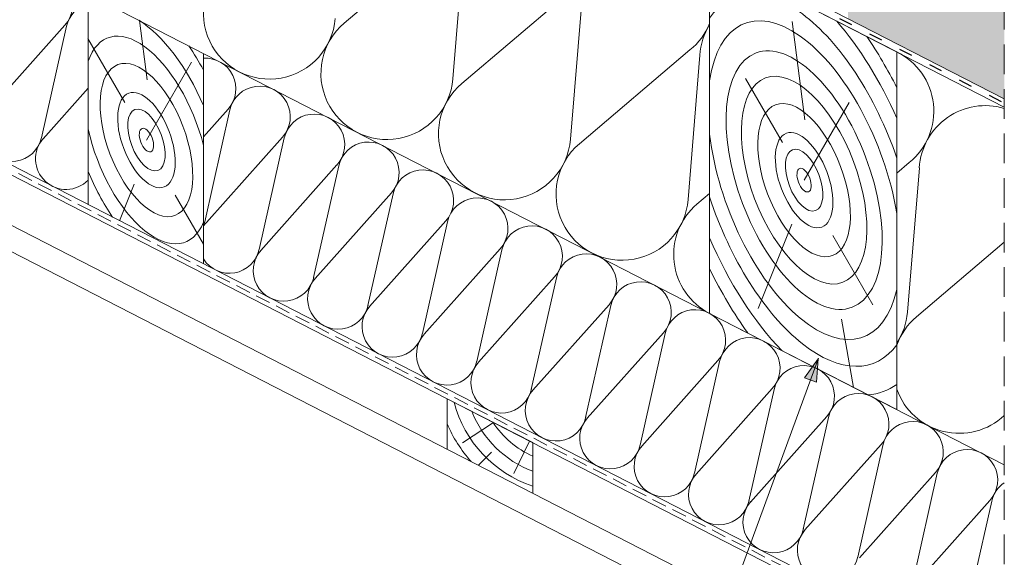
# Model space of a CAD drawing. Units: metres. Extents: x 0 to 277, y 0 to 190.
# Drawn here: x 159 to 212, y 64 to 93 of the extents above; entities that cross this region are included whole.
import ezdxf

# ---------------------------------------------------------------- set-up
doc = ezdxf.new("R2010")
doc.units = ezdxf.units.M
doc.header["$LTSCALE"] = 0.05
doc.linetypes.add('ACAD_ISO03W100', pattern=[30, 12, -18])
doc.linetypes.add('REJTETT2', pattern=[4.7625, 3.175, -1.5875])
doc.layers.get('0').update_dxf_attribs({"linetype": 'CONTINUOUS'})

msp = doc.modelspace()

# ---------------------------------------------------------------- hatches: boundary and pattern name
at = {"linetype": 'Continuous', "lineweight": 9, "true_color": 0xe2d5bb}
msp.add_hatch(color=254, dxfattribs=at).paths.add_polyline_path([(203.476, 98.184), (203.476, 92.563), (211.822, 88.276), (211.822, 93.897)])
at = {"linetype": 'Continuous', "lineweight": 9}
h = msp.add_hatch(color=256, dxfattribs=at)
h.paths.add_polyline_path([(201.871, 74.376), (201.862, 74.364), (201.457, 73.255), (201.778, 73.138)])
h.paths.add_polyline_path([(201.862, 74.364), (201.15, 73.366), (201.457, 73.255)])

# ---------------------------------------------------------------- linework, layer by layer
for p, q in [((145.373, 122.411), (211.822, 88.276)), ((145.373, 91.092), (211.822, 56.957)), ((194.924, 55.368), (201.885, 74.415)), ((201.871, 74.376), (201.15, 73.366)), ((201.871, 74.376), (201.778, 73.138)), ((201.15, 73.366), (201.778, 73.138))]:
    msp.add_line(p, q, dxfattribs=at)
at = {"linetype": 'ACAD_ISO03W100', "lineweight": 25, "ltscale": 1.2}
msp.add_line((145.373, 122.19), (211.822, 88.055), dxfattribs=at)
at = {"linetype": 'Continuous', "lineweight": 18}
for p, q in [((150.373, 119.4), (211.822, 87.833)), ((150.373, 100.288), (211.822, 68.721)), ((196.071, 76.812), (196.071, 95.924)), ((206.079, 90.783), (196.071, 95.924)), ((162.864, 82.629), (162.864, 93.871)), ((145.373, 91.614), (211.822, 57.479)), ((169.027, 79.463), (169.027, 90.705)), ((206.079, 71.671), (206.079, 90.783)), ((145.373, 88.394), (211.822, 54.259)), ((145.373, 86.989), (211.822, 52.854)), ((206.079, 71.671), (196.071, 76.812)), ((182.049, 69.553), (182.049, 72.251)), ((182.049, 72.251), (186.621, 69.903)), ((186.621, 69.903), (186.621, 67.205))]:
    msp.add_line(p, q, dxfattribs=at)
at = {"linetype": 'REJTETT2', "lineweight": 9, "ltscale": 10}
msp.add_line((211.822, 49.115), (211.822, 111.236), dxfattribs=at)
at = {"linetype": 'Continuous', "lineweight": 5}
for p, q in [((182.457, 97.345), (176.549, 92.33)), ((182.991, 97.07), (182.355, 89.347)), ((188.74, 94.117), (182.833, 89.102)), ((189.275, 93.843), (188.639, 86.12)), ((157.551, 87.642), (161.623, 92.211)), ((160.372, 86.193), (161.715, 92.163)), ((166.019, 89.301), (165.608, 92.461)), ((201.162, 87.156), (200.48, 92.405)), ((164.829, 88.091), (162.856, 91.509)), ((195.024, 90.889), (189.116, 85.874)), ((195.558, 90.615), (194.922, 82.892)), ((165.98, 86.076), (168.381, 90.234)), ((199.972, 85.947), (197.999, 89.365)), ((160.459, 86.148), (162.864, 88.846)), ((201.123, 83.932), (203.524, 88.089)), ((169.027, 86.249), (170.346, 87.729)), ((169.096, 81.711), (170.439, 87.682)), ((169.183, 81.667), (173.254, 86.236)), ((172.004, 80.218), (173.347, 86.188)), ((172.091, 80.173), (176.162, 84.742)), ((206.746, 84.867), (206.079, 84.301)), ((174.911, 78.724), (176.254, 84.694)), ((207.281, 84.593), (206.645, 76.87)), ((165.332, 83.72), (164.546, 81.764)), ((174.998, 78.679), (179.069, 83.248)), ((174.998, 78.679), (179.069, 83.248)), ((177.819, 77.23), (179.162, 83.2)), ((177.819, 77.23), (179.162, 83.2)), ((196.071, 83.217), (195.399, 82.647)), ((167.516, 83.121), (169.027, 80.504)), ((177.906, 77.185), (181.977, 81.754)), ((180.727, 75.736), (182.07, 81.707)), ((200.475, 81.575), (198.668, 77.078)), ((202.659, 80.977), (204.797, 77.274)), ((211.822, 80.614), (207.122, 76.625)), ((180.814, 75.692), (184.885, 80.261)), ((183.635, 74.242), (184.978, 80.213)), ((183.722, 74.198), (187.793, 78.767)), ((186.543, 72.749), (187.886, 78.719)), ((186.63, 72.704), (190.701, 77.273)), ((189.45, 71.255), (190.794, 77.225)), ((203.119, 76.507), (203.769, 72.858)), ((189.538, 71.21), (193.609, 75.779)), ((192.358, 69.761), (193.701, 75.732)), ((192.445, 69.716), (196.516, 74.286)), ((192.445, 69.716), (196.516, 74.286)), ((195.266, 68.267), (196.609, 74.238)), ((195.266, 68.267), (196.609, 74.238)), ((195.353, 68.223), (199.424, 72.792)), ((198.174, 66.774), (199.517, 72.744)), ((198.261, 66.729), (202.332, 71.298)), ((201.082, 65.28), (202.425, 71.25)), ((184.529, 70.977), (182.877, 69.89)), ((186.456, 69.987), (185.605, 68.25)), ((201.169, 65.235), (205.24, 69.804)), ((203.99, 63.786), (205.333, 69.757)), ((184.424, 69.399), (183.72, 68.695)), ((204.077, 63.741), (208.148, 68.31)), ((206.897, 62.292), (208.241, 68.263)), ((206.985, 62.248), (211.056, 66.817)), ((209.805, 60.799), (211.148, 66.769))]:
    msp.add_line(p, q, dxfattribs=at)
at = {"linetype": 'REJTETT2', "lineweight": 18, "ltscale": 5}
msp.add_line((145.373, 91.353), (211.822, 57.218), dxfattribs=at)
at = {"linetype": 'Continuous', "lineweight": 5}
for centre, radius, start, end in [((172.552, 92.865), 3.532, 130.3285, 355.2921), ((160.402, 93.298), 1.635, 318.2985, 167.3221), ((163.31, 91.804), 1.635, 105.85, 167.3221), ((178.835, 89.637), 3.532, 130.3285, 355.2921), ((192.8, 93.634), 3.532, 309.0114, 337.8359), ((199.084, 90.406), 3.532, 148.5274, 176.6092), ((204.523, 87.612), 3.532, 309.0114, 63.8654), ((169.126, 88.817), 1.635, 318.2985, 93.445), ((172.033, 87.323), 1.635, 318.2985, 167.3221), ((185.118, 86.41), 3.532, 130.3285, 355.2921), ((210.806, 84.384), 3.532, 73.2928, 176.6092), ((158.78, 86.564), 1.635, 137.8409, 347.7797), ((174.941, 85.829), 1.635, 318.2985, 167.3221), ((161.688, 85.07), 1.635, 137.8409, 315.9746), ((177.849, 84.335), 1.635, 318.2985, 167.3221), ((191.402, 83.182), 3.532, 130.3285, 355.2921), ((180.757, 82.842), 1.635, 318.2985, 167.3221), ((180.757, 82.842), 1.635, 318.2985, 167.3221), ((183.665, 81.348), 1.635, 318.2985, 167.3221), ((197.685, 79.954), 3.532, 130.3285, 242.8103), ((167.504, 82.083), 1.635, 338.7584, 347.7797), ((170.412, 80.589), 1.635, 137.8409, 147.88), ((186.573, 79.854), 1.635, 318.2985, 167.3221), ((170.412, 80.589), 1.635, 212.12, 347.7797), ((173.32, 79.095), 1.635, 137.8409, 347.7797), ((189.48, 78.36), 1.635, 318.2985, 167.3221), ((176.227, 77.601), 1.635, 137.8409, 347.7797), ((176.227, 77.601), 1.635, 137.8409, 347.7797), ((192.388, 76.867), 1.635, 318.2985, 167.3221), ((179.135, 76.108), 1.635, 137.8409, 347.7797), ((195.296, 75.373), 1.635, 318.2985, 167.3221), ((203.124, 77.16), 3.532, 326.7654, 355.2921), ((209.408, 73.932), 3.532, 130.3285, 160.4867), ((182.043, 74.614), 1.635, 137.8409, 347.7797), ((198.204, 73.879), 1.635, 318.2985, 167.3221), ((198.204, 73.879), 1.635, 318.2985, 167.3221), ((184.951, 73.12), 1.635, 137.8409, 347.7797), ((201.112, 72.385), 1.635, 318.2985, 167.3221), ((187.859, 71.626), 1.635, 137.8409, 347.7797), ((209.408, 73.932), 3.532, 199.5133, 313.1125), ((204.02, 70.892), 1.635, 318.2985, 167.3221), ((188.643, 73.686), 6.43, 194.654, 251.6632), ((188.643, 73.686), 5.688, 201.7632, 249.1659), ((190.767, 70.133), 1.635, 137.8409, 347.7797), ((206.927, 69.398), 1.635, 318.2985, 167.3221), ((188.643, 73.686), 7.153, 202.7971, 222.0657), ((188.643, 73.686), 4.943, 213.0176, 245.8414), ((193.674, 68.639), 1.635, 137.8409, 347.7797), ((193.674, 68.639), 1.635, 137.8409, 347.7797), ((209.835, 67.904), 1.635, 318.2985, 167.3221), ((196.582, 67.145), 1.635, 137.8409, 347.7797), ((212.743, 66.41), 1.635, 124.3121, 167.3221), ((199.49, 65.651), 1.635, 137.8409, 347.7797), ((202.398, 64.158), 1.635, 137.8409, 347.7797)]:
    msp.add_arc(centre, radius, start, end, dxfattribs=at)
for centre, major_axis, start_param, end_param in [((201.123, 83.932), (-3.701, 9.788), 4.650627, 6.618191), ((201.123, 83.932), (-3.168, 8.379), 4.321508, 7.000377), ((165.98, 86.076), (-2.57, 6.796), 4.801262, 5.716444), ((201.123, 83.932), (-4.269, 11.289), 11.106709, 11.648888), ((165.98, 86.076), (-2.065, 5.461), 4.47968, 6.812768), ((201.123, 83.932), (-4.774, 12.626), 4.926516, 5.172198), ((165.98, 86.076), (-3.168, 8.379), 4.985999, 5.162869), ((165.98, 86.076), (-2.065, 5.461), 1.285339, 3.618427), ((201.123, 83.932), (-3.168, 8.379), 7.380915, 10.059784), ((165.98, 86.076), (-2.57, 6.796), 1.634943, 2.027884), ((201.123, 83.932), (-3.701, 9.788), 7.763101, 9.730665), ((201.123, 83.932), (-4.269, 11.289), 7.944912, 8.589202), ((201.123, 83.932), (-4.774, 12.626), 8.051741, 8.362849), ((201.123, 83.932), (-4.269, 11.289), 9.277037, 9.557769)]:
    msp.add_ellipse(centre, major_axis=major_axis, ratio=0.483849, start_param=start_param, end_param=end_param, dxfattribs=at)
for centre, major_axis in [((201.123, 83.932), (-2.57, 6.796)), ((165.98, 86.076), (-1.524, 4.03)), ((201.123, 83.932), (-2.065, 5.461)), ((165.98, 86.076), (-0.947, 2.505)), ((165.98, 86.076), (-0.616, 1.628)), ((201.123, 83.932), (-1.524, 4.03)), ((165.98, 86.076), (-0.235, 0.622)), ((201.123, 83.932), (-0.947, 2.505)), ((201.123, 83.932), (-0.616, 1.628)), ((201.123, 83.932), (-0.235, 0.622))]:
    msp.add_ellipse(centre, major_axis=major_axis, ratio=0.483849, dxfattribs=at)

doc.saveas('drawing.dxf')
